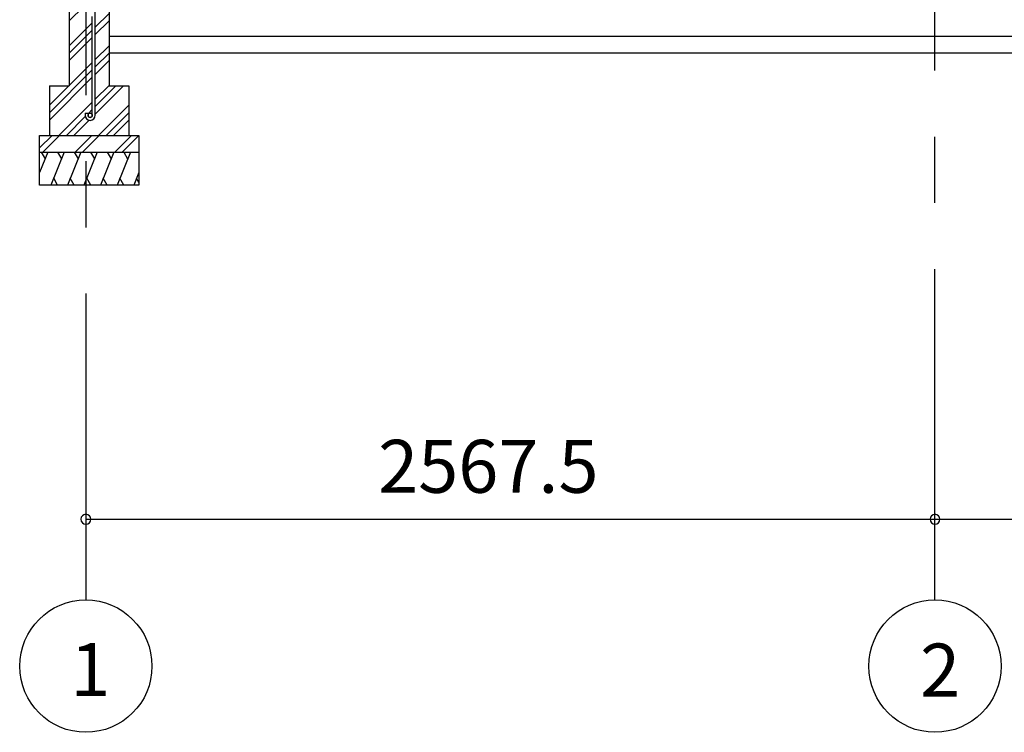
# Model space of a CAD drawing. Extents: x 868 to 32764, y 310 to 22484.
# Drawn here: x 14542 to 17520, y 4102 to 6256 of the extents above; entities that cross this region are included whole.
import ezdxf

# ---------------------------------------------------------------- set-up
doc = ezdxf.new("R2010")
doc.units = 0
doc.header["$LTSCALE"] = 80
doc.linetypes.add('CENTER2', pattern=[20, 12.5, -2.5, 2.5, -2.5])
doc.layers.get('0').update_dxf_attribs({"linetype": 'CONTINUOUS'})
doc.layers.add('2-0', color=7, linetype='CONTINUOUS')
doc.layers.add('SUNPOU', color=4, linetype='CONTINUOUS')
doc.styles.get("Standard").update_dxf_attribs({"font": 'txt', "bigfont": 'BIGFONT'})

msp = doc.modelspace()

# ---------------------------------------------------------------- linework, layer by layer
at = {"color": 0, "linetype": 'BYBLOCK'}
for centre, start, end in [((14742.5, 4746.2), 0, 180), ((14742.5, 4746.2), 180, 0), ((17310, 4746.2), 0, 180), ((17310, 4746.2), 0, 180), ((17310, 4746.2), 180, 0), ((17310, 4746.2), 180, 0)]:
    msp.add_arc(centre, 15, start, end, dxfattribs=at)
at = {"layer": '2-0', "color": 6, "linetype": 'CENTER2'}
for p, q in [((17310, 4502.2), (17310, 9055.7)), ((14742.5, 8628.4), (14742.5, 4502.2))]:
    msp.add_line(p, q, dxfattribs=at)
at = {"layer": '2-0', "color": 3, "linetype": 'CONTINUOUS'}
for p, q in [((14692.5, 6446.2), (14692.5, 6056.2)), ((14812.5, 6446.2), (14812.5, 6056.2)), ((14771, 5967.4), (14771, 6386.4)), ((14762, 5967.5), (14762, 6266.2)), ((14812.5, 6256.2), (14812.5, 6106.2)), ((14812.5, 6206.2), (17310, 6206.2)), ((17310, 6206.2), (19807.5, 6206.2)), ((14812.5, 6156.2), (17310, 6156.2)), ((17310, 6156.2), (19807.5, 6156.2)), ((14632.5, 6056.2), (14692.5, 6056.2)), ((14632.5, 6056.2), (14632.5, 5906.2)), ((14812.5, 6056.2), (14872.5, 6056.2)), ((14872.5, 6056.2), (14872.5, 5906.2)), ((14740, 5974), (14749, 5974)), ((14740, 5974), (14740, 5967.5)), ((14749, 5974), (14749, 5967.5)), ((14602.5, 5906.2), (14902.5, 5906.2)), ((14602.5, 5756.2), (14602.5, 5906.2)), ((14902.5, 5906.2), (14902.5, 5756.2)), ((14602.5, 5856.2), (14902.5, 5856.2)), ((14902.5, 5756.2), (14602.5, 5756.2))]:
    msp.add_line(p, q, dxfattribs=at)
at = {"layer": '2-0', "color": 6, "linetype": 'CONTINUOUS'}
for p, q in [((14692.5, 6252.5), (14736, 6296)), ((14771, 6233.6), (14812.5, 6275.1)), ((14771, 6211), (14812.5, 6252.5)), ((14692.5, 6177.7), (14762, 6247.2)), ((14692.5, 6155.1), (14762, 6224.6)), ((14692.5, 6132.5), (14762, 6202)), ((14771, 6136.2), (14812.5, 6177.7)), ((14771, 6113.6), (14812.5, 6155.1)), ((14632.5, 5997.7), (14762, 6127.2)), ((14632.5, 5975.1), (14762, 6104.6)), ((14771, 6091), (14812.5, 6132.5)), ((14632.5, 5952.5), (14762, 6082)), ((14771, 6016.2), (14812.5, 6057.7)), ((14771, 5993.6), (14833.6, 6056.2)), ((14771, 5971), (14856.2, 6056.2)), ((14660.9, 5906.2), (14762, 6007.2)), ((14749, 5971.6), (14762, 5984.6)), ((14781, 5906.2), (14872.5, 5997.7)), ((14683.6, 5906.2), (14740.6, 5963.2)), ((14803.6, 5906.2), (14872.5, 5975.1)), ((14706.2, 5906.2), (14752.3, 5952.3)), ((14826.2, 5906.2), (14872.5, 5952.5)), ((14602.5, 5868.5), (14640.2, 5906.2)), ((14612.8, 5856.2), (14662.8, 5906.2)), ((14710.2, 5856.2), (14760.2, 5906.2)), ((14732.8, 5856.2), (14782.8, 5906.2)), ((14830.2, 5856.2), (14880.2, 5906.2)), ((14852.8, 5856.2), (14902.5, 5905.9))]:
    msp.add_line(p, q, dxfattribs=at)
at = {"layer": '2-0', "color": 2, "linetype": 'CONTINUOUS'}
for p, q in [((14627.5, 5856.2), (14602.5, 5794.3)), ((14607.1, 5856.2), (14619.1, 5835.5)), ((14677.2, 5856.2), (14636.8, 5756.2)), ((14656.9, 5856.2), (14668.8, 5835.5)), ((14727.2, 5856.2), (14686.8, 5756.2)), ((14706.9, 5856.2), (14718.8, 5835.5)), ((14777.2, 5856.2), (14736.8, 5756.2)), ((14756.9, 5856.2), (14768.8, 5835.5)), ((14827.2, 5856.2), (14786.8, 5756.2)), ((14806.9, 5856.2), (14818.8, 5835.5)), ((14877.2, 5856.2), (14836.8, 5756.2)), ((14856.9, 5856.2), (14868.8, 5835.5)), ((14657.1, 5756.2), (14645.2, 5776.9)), ((14707.2, 5756.2), (14695.2, 5776.9)), ((14757.1, 5756.2), (14745.2, 5776.9)), ((14807.1, 5756.2), (14795.2, 5776.9)), ((14857.1, 5756.2), (14845.2, 5776.9)), ((14902.5, 5794.3), (14887.1, 5756.2)), ((14902.5, 5764.8), (14895.4, 5776.9))]:
    msp.add_line(p, q, dxfattribs=at)
at = {"layer": '2-0', "color": 3, "linetype": 'CONTINUOUS'}
msp.add_circle((14755.5, 5967.5), 6.5, dxfattribs=at)
at = {"layer": '2-0', "color": 4, "linetype": 'CONTINUOUS'}
for centre in [(14742.5, 4302.2), (17310, 4302.2)]:
    msp.add_circle(centre, 200, dxfattribs=at)
at = {"layer": '2-0', "color": 3, "linetype": 'CONTINUOUS'}
for radius, start, end in [(15.5, 180, 270), (6.5, 180, 270), (6.5, 270, 0), (15.5, 270, 0)]:
    msp.add_arc((14755.5, 5967.5), radius, start, end, dxfattribs=at)
at = {"layer": 'SUNPOU', "color": 4, "linetype": 'CONTINUOUS'}
for p, q in [((14742.5, 4746.2), (17310, 4746.2)), ((17310, 4746.2), (19877.5, 4746.2))]:
    msp.add_line(p, q, dxfattribs=at)

# ---------------------------------------------------------------- texts
at = {"color": 7}
msp.add_text('2567.5', height=160, dxfattribs=at).set_placement((15626.2, 4826.2))
at = {"layer": '2-0', "color": 7, "linetype": 'CONTINUOUS'}
msp.add_text('1', height=160, dxfattribs=at).set_placement((14695.5, 4211.7))
msp.add_text('2', height=160, rotation=359.9979, dxfattribs=at).set_placement((17264.9, 4210.3))

doc.saveas('drawing.dxf')
